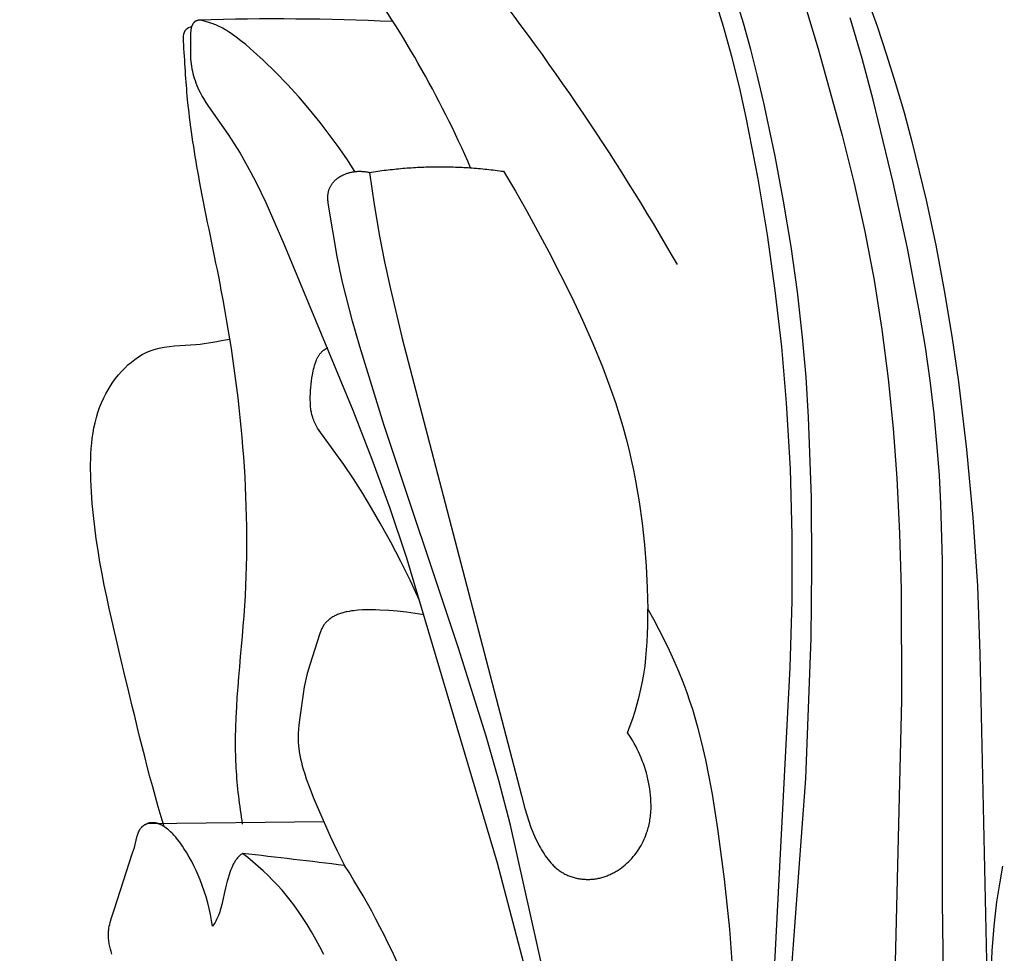
# Model space of a CAD drawing. Units: millimetres. Extents: x 0 to 1100, y 23 to 2949.
# Drawn here: x 88 to 119, y 1551 to 1581 of the extents above; entities that cross this region are included whole.
import ezdxf

# ---------------------------------------------------------------- set-up
doc = ezdxf.new("R2010")
doc.units = ezdxf.units.MM
doc.layers.add('Default', color=7, linetype='Continuous', true_color=0xffffff)
doc.styles.add('Arial', font='arial.ttf')
doc.dimstyles.new('Default', dxfattribs={"dimtxt": 10, "dimasz": 7, "dimexe": 0.5, "dimexo": 0.5, "dimgap": 0.25, "dimtad": 1, "dimtoh": 1, "dimdec": 0, "dimzin": 1, "dimdsep": 46, "dimtxsty": 'Arial', "dimcen": 0.5, "dimazin": 0, "dimtfac": 1, "dimtdec": 4, "dimtix": 1, "dimtmove": 1, "dimatfit": 3, "dimfxl": 0, "dimtolj": 1, "dimtzin": 1, "dimarcsym": 0})

# ---------------------------------------------------------------- blocks, each defined once
blk = doc.blocks.new('*D2528')
at = {"layer": 'Default', "color": 0, "lineweight": -2, "transparency": 16777216}
for p, q in [((176.756, 1670.863), (43.585, 1670.863)), ((44.085, 1663.863), (44.085, 1507.863)), ((176.756, 1500.863), (43.585, 1500.863))]:
    blk.add_line(p, q, dxfattribs=at)
at = {"layer": 'Default', "color": 0, "transparency": 16777216}
for points in [[(42.918, 1663.863), (45.251, 1663.863), (44.085, 1670.863)], [(42.918, 1507.863), (45.251, 1507.863), (44.085, 1500.863)]]:
    blk.add_solid(points, dxfattribs=at)
at = {"layer": 'Defpoints', "color": 0, "transparency": 16777216}
for p in [(177.256, 1670.863), (44.085, 1500.863), (177.256, 1500.863)]:
    blk.add_point(p, dxfattribs=at)
at = {"layer": 'Default', "color": 0, "transparency": 16777216, "insert": (38.729, 1585.863), "char_height": 10, "attachment_point": 5, "rotation": 90, "style": 'Arial'}
blk.add_mtext('\\A1;170', dxfattribs=at)

msp = doc.modelspace()

# ---------------------------------------------------------------- linework, layer by layer
at = {"layer": 'Default'}
for p, q in [((110.411, 1580.521), (110.112, 1581.477)), ((111.055, 1580.622), (110.797, 1581.46)), ((115.013, 1581.443), (115.339, 1580.531)), ((113.071, 1581.045), (113.455, 1579.802)), ((93.446, 1580.669), (93.443, 1580.667)), ((93.449, 1580.672), (93.446, 1580.669)), ((93.452, 1580.674), (93.449, 1580.672)), ((93.456, 1580.676), (93.452, 1580.674)), ((93.46, 1580.679), (93.456, 1580.676)), ((93.463, 1580.681), (93.46, 1580.679)), ((93.467, 1580.683), (93.463, 1580.681)), ((93.471, 1580.686), (93.467, 1580.683)), ((93.475, 1580.688), (93.471, 1580.686)), ((93.479, 1580.69), (93.475, 1580.688)), ((93.483, 1580.692), (93.479, 1580.69)), ((93.487, 1580.694), (93.483, 1580.692)), ((93.495, 1580.697), (93.487, 1580.694)), ((93.503, 1580.701), (93.495, 1580.697)), ((93.511, 1580.704), (93.503, 1580.701)), ((93.52, 1580.707), (93.511, 1580.704)), ((93.528, 1580.71), (93.52, 1580.707)), ((93.537, 1580.712), (93.528, 1580.71)), ((93.546, 1580.714), (93.537, 1580.712)), ((93.555, 1580.716), (93.546, 1580.714)), ((93.563, 1580.718), (93.555, 1580.716)), ((93.572, 1580.719), (93.563, 1580.718)), ((93.581, 1580.721), (93.572, 1580.719)), ((93.59, 1580.722), (93.581, 1580.721)), ((93.669, 1580.707), (93.59, 1580.722)), ((93.747, 1580.689), (93.669, 1580.707)), ((93.826, 1580.669), (93.747, 1580.689)), ((93.903, 1580.646), (93.826, 1580.669)), ((114.861, 1579.485), (114.478, 1580.799)), ((93.315, 1580.355), (93.314, 1580.338)), ((93.316, 1580.372), (93.315, 1580.355)), ((93.318, 1580.389), (93.316, 1580.372)), ((93.32, 1580.407), (93.318, 1580.389)), ((93.323, 1580.424), (93.32, 1580.407)), ((93.326, 1580.442), (93.323, 1580.424)), ((93.33, 1580.459), (93.326, 1580.442)), ((93.334, 1580.476), (93.33, 1580.459)), ((93.338, 1580.493), (93.334, 1580.476)), ((93.343, 1580.51), (93.338, 1580.493)), ((93.346, 1580.518), (93.343, 1580.51)), ((93.349, 1580.526), (93.346, 1580.518)), ((93.352, 1580.535), (93.349, 1580.526)), ((93.355, 1580.543), (93.352, 1580.535)), ((93.359, 1580.551), (93.355, 1580.543)), ((93.362, 1580.559), (93.359, 1580.551)), ((93.366, 1580.567), (93.362, 1580.559)), ((93.37, 1580.575), (93.366, 1580.567)), ((93.374, 1580.582), (93.37, 1580.575)), ((93.378, 1580.59), (93.374, 1580.582)), ((93.383, 1580.597), (93.378, 1580.59)), ((93.387, 1580.604), (93.383, 1580.597)), ((93.392, 1580.611), (93.387, 1580.604)), ((93.397, 1580.618), (93.392, 1580.611)), ((93.402, 1580.625), (93.397, 1580.618)), ((93.407, 1580.632), (93.402, 1580.625)), ((93.413, 1580.638), (93.407, 1580.632)), ((93.418, 1580.644), (93.413, 1580.638)), ((93.424, 1580.65), (93.418, 1580.644)), ((93.427, 1580.653), (93.424, 1580.65)), ((93.43, 1580.656), (93.427, 1580.653)), ((93.433, 1580.659), (93.43, 1580.656)), ((93.436, 1580.661), (93.433, 1580.659)), ((93.439, 1580.664), (93.436, 1580.661)), ((93.443, 1580.667), (93.439, 1580.664)), ((93.993, 1580.618), (93.903, 1580.646)), ((94.038, 1580.602), (93.993, 1580.618)), ((94.082, 1580.586), (94.038, 1580.602)), ((94.126, 1580.569), (94.082, 1580.586)), ((94.169, 1580.551), (94.126, 1580.569)), ((94.212, 1580.532), (94.169, 1580.551)), ((94.254, 1580.511), (94.212, 1580.532)), ((94.301, 1580.487), (94.254, 1580.511)), ((94.348, 1580.462), (94.301, 1580.487)), ((94.393, 1580.435), (94.348, 1580.462)), ((94.438, 1580.408), (94.393, 1580.435)), ((94.527, 1580.351), (94.438, 1580.408)), ((110.68, 1579.556), (110.411, 1580.521)), ((111.291, 1579.778), (111.055, 1580.622)), ((115.339, 1580.531), (115.646, 1579.612)), ((93.313, 1580.303), (93.312, 1580.013)), ((93.314, 1580.338), (93.313, 1580.303)), ((94.614, 1580.291), (94.527, 1580.351)), ((94.773, 1580.176), (94.614, 1580.291)), ((94.928, 1580.057), (94.773, 1580.176)), ((95.08, 1579.935), (94.928, 1580.057)), ((93.312, 1580.013), (93.306, 1579.702)), ((95.229, 1579.809), (95.08, 1579.935)), ((95.44, 1579.623), (95.229, 1579.809)), ((111.508, 1578.927), (111.291, 1579.778)), ((113.455, 1579.802), (114.222, 1577.021)), ((93.306, 1579.702), (93.306, 1579.625)), ((93.306, 1579.625), (93.309, 1579.547)), ((93.309, 1579.547), (93.313, 1579.47)), ((93.313, 1579.47), (93.32, 1579.393)), ((95.646, 1579.432), (95.44, 1579.623)), ((96.048, 1579.037), (95.646, 1579.432)), ((110.922, 1578.581), (110.68, 1579.556)), ((115.216, 1578.165), (114.861, 1579.485)), ((115.646, 1579.612), (115.935, 1578.688)), ((93.32, 1579.393), (93.329, 1579.316)), ((93.329, 1579.316), (93.341, 1579.24)), ((93.341, 1579.24), (93.355, 1579.163)), ((93.355, 1579.163), (93.37, 1579.088)), ((93.37, 1579.088), (93.388, 1579.012)), ((93.388, 1579.012), (93.408, 1578.938)), ((93.408, 1578.938), (93.432, 1578.859)), ((93.432, 1578.859), (93.457, 1578.781)), ((93.457, 1578.781), (93.485, 1578.704)), ((96.419, 1578.651), (96.048, 1579.037)), ((111.708, 1578.072), (111.508, 1578.927)), ((93.485, 1578.704), (93.515, 1578.627)), ((93.515, 1578.627), (93.547, 1578.552)), ((93.547, 1578.552), (93.58, 1578.477)), ((93.58, 1578.477), (93.616, 1578.403)), ((96.781, 1578.255), (96.419, 1578.651)), ((111.14, 1577.6), (110.922, 1578.581)), ((115.935, 1578.688), (116.206, 1577.758)), ((93.616, 1578.403), (93.653, 1578.331)), ((93.653, 1578.331), (93.689, 1578.265)), ((93.689, 1578.265), (93.725, 1578.201)), ((93.725, 1578.201), (93.802, 1578.074)), ((97.131, 1577.85), (96.781, 1578.255)), ((115.859, 1575.506), (115.216, 1578.165)), ((93.802, 1578.074), (93.883, 1577.949)), ((93.883, 1577.949), (94.518, 1577.05)), ((97.47, 1577.435), (97.131, 1577.85)), ((112.068, 1576.351), (111.708, 1578.072)), ((111.522, 1575.626), (111.14, 1577.6)), ((116.206, 1577.758), (116.459, 1576.823)), ((97.764, 1577.053), (97.47, 1577.435)), ((94.518, 1577.05), (94.712, 1576.754)), ((98.048, 1576.662), (97.764, 1577.053)), ((114.222, 1577.021), (114.601, 1575.482)), ((94.712, 1576.754), (94.899, 1576.452)), ((98.322, 1576.265), (98.048, 1576.662)), ((116.459, 1576.823), (116.916, 1574.94)), ((94.899, 1576.452), (95.077, 1576.146)), ((98.586, 1575.86), (98.322, 1576.265)), ((112.338, 1574.905), (112.068, 1576.351)), ((95.077, 1576.146), (95.249, 1575.831)), ((95.249, 1575.831), (95.414, 1575.512)), ((97.98, 1575.607), (97.993, 1575.618)), ((97.993, 1575.618), (98.006, 1575.628)), ((98.006, 1575.628), (98.019, 1575.639)), ((98.019, 1575.639), (98.032, 1575.649)), ((98.032, 1575.649), (98.046, 1575.659)), ((98.046, 1575.659), (98.06, 1575.669)), ((98.06, 1575.669), (98.088, 1575.688)), ((98.088, 1575.688), (98.117, 1575.706)), ((98.117, 1575.706), (98.146, 1575.723)), ((98.146, 1575.723), (98.176, 1575.739)), ((98.176, 1575.739), (98.207, 1575.754)), ((98.207, 1575.754), (98.238, 1575.768)), ((98.238, 1575.768), (98.269, 1575.781)), ((98.269, 1575.781), (98.292, 1575.79)), ((98.292, 1575.79), (98.316, 1575.799)), ((98.316, 1575.799), (98.34, 1575.807)), ((98.34, 1575.807), (98.364, 1575.814)), ((98.364, 1575.814), (98.388, 1575.821)), ((98.388, 1575.821), (98.412, 1575.828)), ((98.412, 1575.828), (98.436, 1575.834)), ((98.436, 1575.834), (98.461, 1575.84)), ((98.461, 1575.84), (98.485, 1575.845)), ((98.485, 1575.845), (98.51, 1575.849)), ((98.51, 1575.849), (98.534, 1575.853)), ((98.534, 1575.853), (98.559, 1575.857)), ((98.559, 1575.857), (98.584, 1575.86)), ((98.584, 1575.86), (98.609, 1575.863)), ((98.609, 1575.863), (98.634, 1575.865)), ((98.634, 1575.865), (98.659, 1575.867)), ((98.659, 1575.867), (98.684, 1575.868)), ((98.684, 1575.868), (98.709, 1575.869)), ((98.709, 1575.869), (98.734, 1575.869)), ((98.734, 1575.869), (98.759, 1575.869)), ((98.759, 1575.869), (98.784, 1575.868)), ((98.784, 1575.868), (98.809, 1575.867)), ((98.809, 1575.867), (98.834, 1575.866)), ((98.834, 1575.866), (98.859, 1575.864)), ((98.859, 1575.864), (98.883, 1575.861)), ((98.883, 1575.861), (98.908, 1575.859)), ((98.908, 1575.859), (98.933, 1575.855)), ((98.933, 1575.855), (98.957, 1575.852)), ((98.957, 1575.852), (98.982, 1575.848)), ((98.982, 1575.848), (99.006, 1575.843)), ((99.006, 1575.843), (99.03, 1575.838)), ((99.03, 1575.838), (99.054, 1575.833)), ((99.054, 1575.833), (99.199, 1574.808)), ((103.353, 1575.869), (103.734, 1575.232)), ((111.82, 1573.834), (111.522, 1575.626)), ((95.414, 1575.512), (95.725, 1574.864)), ((97.761, 1575.292), (97.769, 1575.314)), ((97.769, 1575.314), (97.778, 1575.335)), ((97.778, 1575.335), (97.788, 1575.356)), ((97.788, 1575.356), (97.798, 1575.377)), ((97.798, 1575.377), (97.809, 1575.398)), ((97.809, 1575.398), (97.821, 1575.418)), ((97.821, 1575.418), (97.833, 1575.437)), ((97.833, 1575.437), (97.846, 1575.457)), ((97.846, 1575.457), (97.856, 1575.471)), ((97.856, 1575.471), (97.865, 1575.484)), ((97.865, 1575.484), (97.876, 1575.497)), ((97.876, 1575.497), (97.886, 1575.51)), ((97.886, 1575.51), (97.897, 1575.523)), ((97.897, 1575.523), (97.908, 1575.536)), ((97.908, 1575.536), (97.919, 1575.548)), ((97.919, 1575.548), (97.931, 1575.56)), ((97.931, 1575.56), (97.943, 1575.572)), ((97.943, 1575.572), (97.955, 1575.584)), ((97.955, 1575.584), (97.967, 1575.596)), ((97.967, 1575.596), (97.98, 1575.607)), ((114.601, 1575.482), (114.944, 1573.933)), ((116.315, 1573.4), (115.859, 1575.506)), ((97.715, 1575.06), (97.716, 1575.074)), ((97.715, 1575.034), (97.715, 1575.06)), ((97.716, 1575.007), (97.715, 1575.034)), ((97.716, 1575.074), (97.717, 1575.087)), ((97.717, 1574.98), (97.716, 1575.007)), ((97.717, 1575.087), (97.718, 1575.1)), ((97.718, 1575.1), (97.719, 1575.114)), ((97.719, 1575.114), (97.722, 1575.136)), ((97.722, 1575.136), (97.725, 1575.159)), ((97.725, 1575.159), (97.729, 1575.181)), ((97.729, 1575.181), (97.734, 1575.204)), ((97.734, 1575.204), (97.74, 1575.226)), ((97.74, 1575.226), (97.746, 1575.249)), ((97.746, 1575.249), (97.753, 1575.271)), ((97.753, 1575.271), (97.761, 1575.292)), ((103.734, 1575.232), (104.102, 1574.588)), ((95.725, 1574.864), (96.306, 1573.546)), ((97.719, 1574.953), (97.717, 1574.98)), ((97.721, 1574.927), (97.719, 1574.953)), ((97.725, 1574.9), (97.721, 1574.927)), ((97.732, 1574.846), (97.725, 1574.9)), ((98.016, 1573.139), (97.732, 1574.846)), ((99.199, 1574.808), (99.372, 1573.788)), ((112.579, 1573.455), (112.338, 1574.905)), ((116.916, 1574.94), (117.224, 1573.493)), ((104.102, 1574.588), (104.809, 1573.281)), ((99.372, 1573.788), (99.534, 1572.961)), ((112.073, 1572.039), (111.82, 1573.834)), ((114.944, 1573.933), (115.243, 1572.376)), ((96.306, 1573.546), (98.514, 1568.2)), ((112.784, 1572.001), (112.579, 1573.455)), ((117.224, 1573.493), (117.497, 1572.039)), ((98.099, 1572.722), (98.016, 1573.139)), ((104.809, 1573.281), (105.543, 1571.826)), ((116.715, 1571.282), (116.315, 1573.4)), ((99.534, 1572.961), (99.714, 1572.138)), ((98.19, 1572.306), (98.099, 1572.722)), ((98.289, 1571.89), (98.19, 1572.306)), ((99.714, 1572.138), (100.106, 1570.498)), ((115.243, 1572.376), (115.495, 1570.796)), ((98.505, 1571.063), (98.289, 1571.89)), ((105.543, 1571.826), (105.89, 1571.089)), ((112.28, 1570.239), (112.073, 1572.039)), ((112.951, 1570.542), (112.784, 1572.001)), ((117.497, 1572.039), (117.738, 1570.579)), ((116.889, 1570.22), (116.715, 1571.282)), ((98.738, 1570.24), (98.505, 1571.063)), ((105.89, 1571.089), (106.219, 1570.344)), ((115.495, 1570.796), (115.699, 1569.208)), ((117.738, 1570.579), (117.95, 1569.115)), ((100.106, 1570.498), (103.927, 1555.831)), ((106.219, 1570.344), (106.527, 1569.591)), ((113.062, 1569.26), (112.951, 1570.542)), ((97.406, 1569.92), (97.416, 1569.937)), ((97.416, 1569.937), (97.427, 1569.955)), ((97.427, 1569.955), (97.438, 1569.972)), ((97.438, 1569.972), (97.449, 1569.988)), ((97.449, 1569.988), (97.461, 1570.005)), ((97.461, 1570.005), (97.474, 1570.02)), ((97.474, 1570.02), (97.487, 1570.036)), ((97.487, 1570.036), (97.5, 1570.051)), ((97.5, 1570.051), (97.514, 1570.066)), ((97.514, 1570.066), (97.521, 1570.073)), ((97.521, 1570.073), (97.529, 1570.08)), ((97.529, 1570.08), (97.539, 1570.089)), ((97.539, 1570.089), (97.549, 1570.099)), ((97.549, 1570.099), (97.56, 1570.108)), ((97.56, 1570.108), (97.571, 1570.116)), ((97.571, 1570.116), (97.582, 1570.125)), ((97.582, 1570.125), (97.594, 1570.133)), ((97.594, 1570.133), (97.605, 1570.141)), ((97.605, 1570.141), (97.617, 1570.149)), ((97.617, 1570.149), (97.629, 1570.157)), ((97.629, 1570.157), (97.641, 1570.164)), ((97.641, 1570.164), (97.653, 1570.171)), ((97.653, 1570.171), (97.666, 1570.178)), ((97.666, 1570.178), (97.678, 1570.185)), ((97.678, 1570.185), (97.691, 1570.191)), ((97.691, 1570.191), (97.704, 1570.197)), ((97.704, 1570.197), (97.716, 1570.203)), ((99.508, 1567.742), (98.738, 1570.24)), ((112.438, 1568.435), (112.28, 1570.239)), ((117.041, 1569.154), (116.889, 1570.22)), ((97.273, 1569.576), (97.289, 1569.636)), ((97.289, 1569.636), (97.298, 1569.665)), ((97.298, 1569.665), (97.308, 1569.694)), ((97.308, 1569.694), (97.318, 1569.724)), ((97.318, 1569.724), (97.328, 1569.753)), ((97.328, 1569.753), (97.339, 1569.781)), ((97.339, 1569.781), (97.351, 1569.81)), ((97.351, 1569.81), (97.368, 1569.847)), ((97.368, 1569.847), (97.377, 1569.866)), ((97.377, 1569.866), (97.386, 1569.884)), ((97.386, 1569.884), (97.396, 1569.902)), ((97.396, 1569.902), (97.406, 1569.92)), ((97.207, 1569.235), (97.223, 1569.335)), ((97.223, 1569.335), (97.246, 1569.456)), ((97.246, 1569.456), (97.259, 1569.516)), ((97.259, 1569.516), (97.273, 1569.576)), ((106.527, 1569.591), (106.81, 1568.83)), ((97.17, 1568.932), (97.18, 1569.033)), ((97.18, 1569.033), (97.193, 1569.134)), ((97.193, 1569.134), (97.207, 1569.235)), ((113.143, 1567.974), (113.062, 1569.26)), ((115.699, 1569.208), (115.858, 1567.615)), ((117.17, 1568.087), (117.041, 1569.154)), ((117.95, 1569.115), (118.213, 1566.938)), ((97.153, 1568.627), (97.156, 1568.729)), ((97.156, 1568.729), (97.162, 1568.831)), ((97.162, 1568.831), (97.17, 1568.932)), ((106.81, 1568.83), (106.942, 1568.446)), ((97.153, 1568.525), (97.153, 1568.627)), ((97.155, 1568.453), (97.153, 1568.525)), ((97.159, 1568.382), (97.155, 1568.453)), ((97.164, 1568.311), (97.159, 1568.382)), ((106.942, 1568.446), (107.066, 1568.06)), ((112.559, 1566.317), (112.438, 1568.435)), ((97.172, 1568.24), (97.164, 1568.311)), ((97.176, 1568.204), (97.172, 1568.24)), ((97.182, 1568.169), (97.176, 1568.204)), ((97.188, 1568.135), (97.182, 1568.169)), ((97.195, 1568.1), (97.188, 1568.135)), ((97.203, 1568.065), (97.195, 1568.1)), ((97.211, 1568.031), (97.203, 1568.065)), ((97.221, 1567.997), (97.211, 1568.031)), ((98.514, 1568.2), (99.126, 1566.632)), ((107.066, 1568.06), (107.182, 1567.672)), ((117.274, 1567.017), (117.17, 1568.087)), ((97.231, 1567.964), (97.221, 1567.997)), ((97.239, 1567.942), (97.231, 1567.964)), ((97.246, 1567.92), (97.239, 1567.942)), ((97.263, 1567.877), (97.246, 1567.92)), ((97.281, 1567.835), (97.263, 1567.877)), ((97.3, 1567.793), (97.281, 1567.835)), ((97.32, 1567.751), (97.3, 1567.793)), ((97.342, 1567.71), (97.32, 1567.751)), ((101.906, 1560.56), (99.508, 1567.742)), ((113.234, 1565.399), (113.143, 1567.974)), ((97.364, 1567.67), (97.342, 1567.71)), ((97.388, 1567.629), (97.364, 1567.67)), ((97.437, 1567.55), (97.388, 1567.629)), ((97.489, 1567.471), (97.437, 1567.55)), ((98.228, 1566.453), (97.489, 1567.471)), ((107.182, 1567.672), (107.29, 1567.281)), ((115.858, 1567.615), (115.976, 1566.018)), ((107.29, 1567.281), (107.375, 1566.947)), ((107.375, 1566.947), (107.454, 1566.612)), ((117.341, 1566.106), (117.274, 1567.017)), ((118.213, 1566.938), (118.416, 1564.755)), ((98.539, 1565.997), (98.228, 1566.453)), ((99.126, 1566.632), (99.708, 1565.055)), ((107.454, 1566.612), (107.527, 1566.275)), ((107.527, 1566.275), (107.594, 1565.937)), ((112.614, 1564.194), (112.559, 1566.317)), ((98.836, 1565.531), (98.539, 1565.997)), ((107.594, 1565.937), (107.711, 1565.256)), ((115.976, 1566.018), (116.062, 1564.238)), ((117.39, 1565.194), (117.341, 1566.106)), ((99.121, 1565.056), (98.836, 1565.531)), ((107.711, 1565.256), (107.806, 1564.572)), ((113.251, 1563.142), (113.234, 1565.399)), ((117.445, 1563.368), (117.39, 1565.194)), ((99.397, 1564.575), (99.121, 1565.056)), ((99.708, 1565.055), (100.238, 1563.463)), ((99.734, 1563.964), (99.397, 1564.575)), ((107.806, 1564.572), (107.879, 1563.884)), ((118.416, 1564.755), (118.558, 1562.567)), ((100.058, 1563.346), (99.734, 1563.964)), ((112.611, 1562.07), (112.614, 1564.194)), ((116.062, 1564.238), (116.11, 1562.457)), ((107.879, 1563.884), (107.933, 1563.194)), ((100.367, 1562.721), (100.058, 1563.346)), ((100.238, 1563.463), (103.15, 1553.67)), ((117.44, 1552.435), (117.445, 1563.368)), ((107.933, 1563.194), (107.966, 1562.502)), ((113.222, 1560.886), (113.251, 1563.142)), ((100.661, 1562.09), (100.367, 1562.721)), ((107.966, 1562.502), (107.981, 1561.81)), ((116.11, 1562.457), (116.125, 1558.894)), ((118.558, 1562.567), (118.639, 1560.376)), ((112.554, 1559.946), (112.611, 1562.07)), ((98.263, 1561.716), (98.229, 1561.708)), ((98.298, 1561.724), (98.263, 1561.716)), ((98.332, 1561.731), (98.298, 1561.724)), ((98.402, 1561.744), (98.332, 1561.731)), ((98.472, 1561.755), (98.402, 1561.744)), ((98.542, 1561.763), (98.472, 1561.755)), ((98.683, 1561.777), (98.542, 1561.763)), ((98.824, 1561.787), (98.683, 1561.777)), ((98.965, 1561.792), (98.824, 1561.787)), ((99.107, 1561.793), (98.965, 1561.792)), ((99.248, 1561.791), (99.107, 1561.793)), ((99.39, 1561.786), (99.248, 1561.791)), ((99.672, 1561.77), (99.39, 1561.786)), ((99.956, 1561.747), (99.672, 1561.77)), ((100.238, 1561.717), (99.956, 1561.747)), ((100.519, 1561.678), (100.238, 1561.717)), ((107.98, 1561.287), (107.981, 1561.81)), ((107.981, 1561.81), (108.163, 1561.489)), ((97.664, 1561.396), (97.653, 1561.384)), ((97.676, 1561.408), (97.664, 1561.396)), ((97.688, 1561.42), (97.676, 1561.408)), ((97.7, 1561.432), (97.688, 1561.42)), ((97.712, 1561.443), (97.7, 1561.432)), ((97.724, 1561.454), (97.712, 1561.443)), ((97.737, 1561.465), (97.724, 1561.454)), ((97.763, 1561.487), (97.737, 1561.465)), ((97.79, 1561.507), (97.763, 1561.487)), ((97.817, 1561.527), (97.79, 1561.507)), ((97.846, 1561.546), (97.817, 1561.527)), ((97.874, 1561.563), (97.846, 1561.546)), ((97.904, 1561.58), (97.874, 1561.563)), ((97.933, 1561.597), (97.904, 1561.58)), ((97.963, 1561.612), (97.933, 1561.597)), ((97.994, 1561.626), (97.963, 1561.612)), ((98.027, 1561.641), (97.994, 1561.626)), ((98.06, 1561.654), (98.027, 1561.641)), ((98.093, 1561.667), (98.06, 1561.654)), ((98.127, 1561.678), (98.093, 1561.667)), ((98.161, 1561.689), (98.127, 1561.678)), ((98.195, 1561.699), (98.161, 1561.689)), ((98.229, 1561.708), (98.195, 1561.699)), ((100.66, 1561.655), (100.519, 1561.678)), ((100.799, 1561.63), (100.66, 1561.655)), ((108.163, 1561.489), (108.338, 1561.163)), ((97.483, 1561.089), (97.464, 1561.035)), ((97.494, 1561.116), (97.483, 1561.089)), ((97.504, 1561.143), (97.494, 1561.116)), ((97.515, 1561.169), (97.504, 1561.143)), ((97.527, 1561.195), (97.515, 1561.169)), ((97.54, 1561.22), (97.527, 1561.195)), ((97.553, 1561.245), (97.54, 1561.22)), ((97.56, 1561.257), (97.553, 1561.245)), ((97.567, 1561.269), (97.56, 1561.257)), ((97.575, 1561.281), (97.567, 1561.269)), ((97.582, 1561.293), (97.575, 1561.281)), ((97.592, 1561.307), (97.582, 1561.293)), ((97.601, 1561.32), (97.592, 1561.307)), ((97.611, 1561.333), (97.601, 1561.32)), ((97.621, 1561.346), (97.611, 1561.333)), ((97.631, 1561.359), (97.621, 1561.346)), ((97.642, 1561.372), (97.631, 1561.359)), ((97.653, 1561.384), (97.642, 1561.372)), ((107.974, 1561.026), (107.98, 1561.287)), ((108.338, 1561.163), (108.507, 1560.834)), ((97.464, 1561.035), (97.134, 1560.027)), ((107.946, 1560.506), (107.963, 1560.766)), ((107.963, 1560.766), (107.974, 1561.026)), ((108.507, 1560.834), (108.669, 1560.502)), ((113.05, 1556.377), (113.222, 1560.886)), ((102.793, 1557.735), (101.906, 1560.56)), ((107.923, 1560.247), (107.946, 1560.506)), ((108.669, 1560.502), (108.823, 1560.166)), ((107.894, 1559.988), (107.923, 1560.247)), ((108.823, 1560.166), (108.969, 1559.827)), ((118.639, 1560.376), (119.039, 1541.718)), ((97.092, 1559.887), (97.053, 1559.746)), ((97.134, 1560.027), (97.092, 1559.887)), ((107.856, 1559.731), (107.894, 1559.988)), ((108.969, 1559.827), (109.106, 1559.484)), ((111.589, 1541.254), (112.554, 1559.946)), ((97.019, 1559.605), (96.989, 1559.463)), ((97.053, 1559.746), (97.019, 1559.605)), ((107.814, 1559.49), (107.856, 1559.731)), ((96.961, 1559.32), (96.937, 1559.176)), ((96.989, 1559.463), (96.961, 1559.32)), ((107.707, 1559.012), (107.764, 1559.251)), ((107.764, 1559.251), (107.814, 1559.49)), ((109.106, 1559.484), (109.235, 1559.139)), ((96.937, 1559.176), (96.816, 1558.341)), ((107.644, 1558.776), (107.707, 1559.012)), ((109.235, 1559.139), (109.326, 1558.874)), ((109.326, 1558.874), (109.413, 1558.607)), ((116.125, 1558.894), (115.576, 1536.173)), ((107.575, 1558.541), (107.644, 1558.776)), ((109.413, 1558.607), (109.494, 1558.339)), ((96.816, 1558.341), (96.785, 1558.087)), ((107.419, 1558.077), (107.5, 1558.308)), ((107.5, 1558.308), (107.575, 1558.541)), ((109.494, 1558.339), (109.57, 1558.07)), ((96.774, 1557.959), (96.767, 1557.832)), ((96.785, 1558.087), (96.774, 1557.959)), ((107.333, 1557.848), (107.419, 1558.077)), ((109.57, 1558.07), (109.711, 1557.527)), ((96.765, 1557.768), (96.764, 1557.705)), ((96.764, 1557.705), (96.764, 1557.641)), ((96.764, 1557.641), (96.766, 1557.577)), ((96.767, 1557.832), (96.765, 1557.768)), ((103.201, 1556.314), (102.793, 1557.735)), ((107.39, 1557.764), (107.333, 1557.848)), ((107.445, 1557.678), (107.39, 1557.764)), ((107.498, 1557.592), (107.445, 1557.678)), ((96.766, 1557.577), (96.769, 1557.52)), ((96.769, 1557.52), (96.773, 1557.464)), ((96.773, 1557.464), (96.779, 1557.407)), ((96.779, 1557.407), (96.785, 1557.35)), ((96.785, 1557.35), (96.801, 1557.236)), ((107.548, 1557.504), (107.498, 1557.592)), ((107.597, 1557.414), (107.548, 1557.504)), ((107.644, 1557.324), (107.597, 1557.414)), ((107.688, 1557.232), (107.644, 1557.324)), ((109.711, 1557.527), (109.835, 1556.979)), ((96.801, 1557.236), (96.82, 1557.123)), ((96.82, 1557.123), (96.843, 1557.011)), ((96.843, 1557.011), (96.869, 1556.899)), ((107.73, 1557.139), (107.688, 1557.232)), ((107.77, 1557.045), (107.73, 1557.139)), ((107.808, 1556.95), (107.77, 1557.045)), ((109.835, 1556.979), (109.946, 1556.428)), ((96.869, 1556.899), (96.898, 1556.787)), ((96.898, 1556.787), (96.929, 1556.676)), ((96.929, 1556.676), (96.976, 1556.523)), ((107.844, 1556.855), (107.808, 1556.95)), ((107.877, 1556.758), (107.844, 1556.855)), ((107.908, 1556.66), (107.877, 1556.758)), ((107.937, 1556.561), (107.908, 1556.66)), ((96.976, 1556.523), (97.026, 1556.372)), ((97.026, 1556.372), (97.134, 1556.072)), ((107.963, 1556.462), (107.937, 1556.561)), ((107.988, 1556.362), (107.963, 1556.462)), ((108.01, 1556.258), (107.988, 1556.362)), ((109.946, 1556.428), (110.046, 1555.874)), ((111.253, 1531.842), (113.05, 1556.377)), ((97.134, 1556.072), (97.251, 1555.775)), ((103.578, 1554.884), (103.201, 1556.314)), ((108.03, 1556.154), (108.01, 1556.258)), ((108.047, 1556.05), (108.03, 1556.154)), ((108.061, 1555.945), (108.047, 1556.05)), ((97.251, 1555.775), (97.373, 1555.481)), ((103.927, 1555.831), (104.038, 1555.416)), ((108.073, 1555.84), (108.061, 1555.945)), ((108.081, 1555.734), (108.073, 1555.84)), ((108.086, 1555.629), (108.081, 1555.734)), ((110.046, 1555.874), (110.221, 1554.761)), ((97.373, 1555.481), (97.794, 1554.525)), ((104.038, 1555.416), (104.098, 1555.211)), ((108.081, 1555.313), (108.087, 1555.418)), ((108.088, 1555.523), (108.086, 1555.629)), ((108.087, 1555.418), (108.088, 1555.523)), ((104.098, 1555.211), (104.163, 1555.006)), ((108.053, 1555.054), (108.06, 1555.105)), ((108.06, 1555.105), (108.067, 1555.157)), ((108.067, 1555.157), (108.073, 1555.209)), ((108.073, 1555.209), (108.078, 1555.261)), ((108.078, 1555.261), (108.081, 1555.313)), ((91.696, 1554.757), (91.704, 1554.769)), ((91.704, 1554.769), (91.713, 1554.781)), ((91.713, 1554.781), (91.723, 1554.793)), ((91.723, 1554.793), (91.728, 1554.799)), ((91.728, 1554.799), (91.733, 1554.804)), ((91.733, 1554.804), (91.738, 1554.81)), ((91.738, 1554.81), (91.744, 1554.816)), ((91.744, 1554.816), (91.749, 1554.822)), ((91.749, 1554.822), (91.755, 1554.828)), ((91.755, 1554.828), (91.761, 1554.834)), ((91.761, 1554.834), (91.767, 1554.839)), ((91.767, 1554.839), (91.774, 1554.845)), ((91.774, 1554.845), (91.78, 1554.85)), ((91.78, 1554.85), (91.786, 1554.855)), ((91.786, 1554.855), (91.793, 1554.861)), ((91.793, 1554.861), (91.8, 1554.866)), ((91.8, 1554.866), (91.807, 1554.871)), ((91.807, 1554.871), (91.813, 1554.875)), ((91.813, 1554.875), (91.82, 1554.88)), ((91.82, 1554.88), (91.827, 1554.885)), ((91.827, 1554.885), (91.835, 1554.889)), ((91.835, 1554.889), (91.849, 1554.898)), ((91.849, 1554.898), (91.864, 1554.906)), ((91.864, 1554.906), (91.871, 1554.91)), ((91.871, 1554.91), (91.879, 1554.913)), ((91.879, 1554.913), (91.887, 1554.917)), ((91.887, 1554.917), (91.894, 1554.921)), ((91.894, 1554.921), (91.902, 1554.924)), ((91.902, 1554.924), (91.91, 1554.927)), ((91.91, 1554.927), (91.918, 1554.93)), ((91.918, 1554.93), (91.926, 1554.933)), ((91.926, 1554.933), (91.934, 1554.936)), ((91.934, 1554.936), (97.584, 1555.003)), ((91.942, 1554.938), (91.934, 1554.936)), ((91.95, 1554.941), (91.942, 1554.938)), ((91.958, 1554.943), (91.95, 1554.941)), ((91.967, 1554.945), (91.958, 1554.943)), ((91.975, 1554.948), (91.967, 1554.945)), ((91.984, 1554.949), (91.975, 1554.948)), ((91.993, 1554.951), (91.984, 1554.949)), ((92.002, 1554.953), (91.993, 1554.951)), ((92.01, 1554.954), (92.002, 1554.953)), ((92.019, 1554.956), (92.01, 1554.954)), ((92.028, 1554.957), (92.019, 1554.956)), ((92.037, 1554.958), (92.028, 1554.957)), ((92.046, 1554.958), (92.037, 1554.958)), ((92.055, 1554.959), (92.046, 1554.958)), ((92.064, 1554.96), (92.055, 1554.959)), ((92.082, 1554.96), (92.064, 1554.96)), ((92.1, 1554.96), (92.082, 1554.96)), ((92.117, 1554.959), (92.1, 1554.96)), ((92.135, 1554.958), (92.117, 1554.959)), ((92.153, 1554.956), (92.135, 1554.958)), ((92.171, 1554.954), (92.153, 1554.956)), ((92.188, 1554.951), (92.171, 1554.954)), ((92.206, 1554.947), (92.188, 1554.951)), ((92.223, 1554.943), (92.206, 1554.947)), ((92.24, 1554.939), (92.223, 1554.943)), ((92.257, 1554.934), (92.24, 1554.939)), ((92.274, 1554.928), (92.257, 1554.934)), ((92.29, 1554.922), (92.274, 1554.928)), ((92.307, 1554.916), (92.29, 1554.922)), ((92.323, 1554.909), (92.307, 1554.916)), ((92.339, 1554.902), (92.323, 1554.909)), ((92.355, 1554.894), (92.339, 1554.902)), ((92.371, 1554.886), (92.355, 1554.894)), ((92.386, 1554.878), (92.371, 1554.886)), ((92.402, 1554.87), (92.386, 1554.878)), ((92.417, 1554.861), (92.402, 1554.87)), ((92.432, 1554.852), (92.417, 1554.861)), ((92.462, 1554.833), (92.432, 1554.852)), ((92.491, 1554.813), (92.462, 1554.833)), ((92.529, 1554.786), (92.491, 1554.813)), ((92.567, 1554.757), (92.529, 1554.786)), ((104.886, 1549.005), (103.578, 1554.884)), ((104.163, 1555.006), (104.235, 1554.804)), ((104.235, 1554.804), (104.274, 1554.704)), ((107.985, 1554.749), (107.999, 1554.799)), ((107.999, 1554.799), (108.012, 1554.849)), ((108.012, 1554.849), (108.023, 1554.9)), ((108.023, 1554.9), (108.034, 1554.951)), ((108.034, 1554.951), (108.044, 1555.002)), ((108.044, 1555.002), (108.053, 1555.054)), ((110.221, 1554.761), (110.435, 1553.151)), ((91.534, 1554.256), (91.602, 1554.533)), ((91.602, 1554.533), (91.61, 1554.563)), ((91.61, 1554.563), (91.62, 1554.593)), ((91.62, 1554.593), (91.63, 1554.622)), ((91.63, 1554.622), (91.635, 1554.636)), ((91.635, 1554.636), (91.64, 1554.65)), ((91.64, 1554.65), (91.646, 1554.664)), ((91.646, 1554.664), (91.652, 1554.678)), ((91.652, 1554.678), (91.659, 1554.692)), ((91.659, 1554.692), (91.666, 1554.705)), ((91.666, 1554.705), (91.673, 1554.719)), ((91.673, 1554.719), (91.68, 1554.732)), ((91.68, 1554.732), (91.688, 1554.744)), ((91.688, 1554.744), (91.696, 1554.757)), ((92.603, 1554.727), (92.567, 1554.757)), ((92.639, 1554.696), (92.603, 1554.727)), ((92.673, 1554.665), (92.639, 1554.696)), ((92.707, 1554.632), (92.673, 1554.665)), ((92.74, 1554.598), (92.707, 1554.632)), ((92.773, 1554.564), (92.74, 1554.598)), ((92.804, 1554.529), (92.773, 1554.564)), ((92.835, 1554.493), (92.804, 1554.529)), ((92.896, 1554.42), (92.835, 1554.493)), ((97.794, 1554.525), (98.018, 1554.053)), ((104.274, 1554.704), (104.315, 1554.604)), ((104.315, 1554.604), (104.358, 1554.505)), ((104.358, 1554.505), (104.404, 1554.407)), ((107.867, 1554.426), (107.896, 1554.493)), ((107.896, 1554.493), (107.922, 1554.561)), ((107.922, 1554.561), (107.947, 1554.629)), ((107.947, 1554.629), (107.97, 1554.699)), ((107.97, 1554.699), (107.985, 1554.749)), ((91.453, 1553.987), (91.508, 1554.165)), ((91.508, 1554.165), (91.534, 1554.256)), ((92.953, 1554.344), (92.896, 1554.42)), ((93.009, 1554.268), (92.953, 1554.344)), ((93.056, 1554.201), (93.009, 1554.268)), ((93.101, 1554.133), (93.056, 1554.201)), ((93.188, 1553.996), (93.101, 1554.133)), ((104.404, 1554.407), (104.452, 1554.309)), ((104.452, 1554.309), (104.502, 1554.212)), ((104.502, 1554.212), (104.538, 1554.148)), ((104.538, 1554.148), (104.575, 1554.084)), ((107.692, 1554.105), (107.731, 1554.167)), ((107.731, 1554.167), (107.768, 1554.231)), ((107.768, 1554.231), (107.803, 1554.295)), ((107.803, 1554.295), (107.836, 1554.36)), ((107.836, 1554.36), (107.867, 1554.426)), ((90.856, 1552.164), (91.453, 1553.987)), ((93.27, 1553.856), (93.188, 1553.996)), ((93.348, 1553.714), (93.27, 1553.856)), ((94.82, 1553.827), (94.8, 1553.804)), ((94.84, 1553.85), (94.82, 1553.827)), ((94.862, 1553.872), (94.84, 1553.85)), ((94.884, 1553.893), (94.862, 1553.872)), ((94.906, 1553.914), (94.884, 1553.893)), ((94.929, 1553.934), (94.906, 1553.914)), ((94.953, 1553.954), (94.929, 1553.934)), ((94.977, 1553.973), (94.953, 1553.954)), ((95.147, 1553.838), (94.977, 1553.973)), ((95.315, 1553.699), (95.147, 1553.838)), ((98.018, 1554.053), (98.255, 1553.587)), ((104.575, 1554.084), (104.613, 1554.02)), ((104.613, 1554.02), (104.653, 1553.958)), ((104.653, 1553.958), (104.695, 1553.897)), ((104.695, 1553.897), (104.737, 1553.837)), ((104.737, 1553.837), (104.782, 1553.778)), ((107.42, 1553.76), (107.47, 1553.814)), ((107.47, 1553.814), (107.518, 1553.87)), ((107.518, 1553.87), (107.564, 1553.926)), ((107.564, 1553.926), (107.609, 1553.985)), ((107.609, 1553.985), (107.651, 1554.044)), ((107.651, 1554.044), (107.692, 1554.105)), ((93.421, 1553.57), (93.348, 1553.714)), ((93.491, 1553.423), (93.421, 1553.57)), ((94.637, 1553.526), (94.623, 1553.493)), ((94.652, 1553.559), (94.637, 1553.526)), ((94.667, 1553.592), (94.652, 1553.559)), ((94.683, 1553.624), (94.667, 1553.592)), ((94.7, 1553.656), (94.683, 1553.624)), ((94.718, 1553.687), (94.7, 1553.656)), ((94.737, 1553.717), (94.718, 1553.687)), ((94.747, 1553.732), (94.737, 1553.717)), ((94.757, 1553.747), (94.747, 1553.732)), ((94.767, 1553.761), (94.757, 1553.747)), ((94.778, 1553.776), (94.767, 1553.761)), ((94.789, 1553.79), (94.778, 1553.776)), ((94.8, 1553.804), (94.789, 1553.79)), ((95.48, 1553.557), (95.315, 1553.699)), ((95.642, 1553.411), (95.48, 1553.557)), ((103.15, 1553.67), (104.353, 1549.078)), ((104.782, 1553.778), (104.828, 1553.721)), ((104.828, 1553.721), (104.876, 1553.666)), ((104.876, 1553.666), (104.9, 1553.639)), ((104.9, 1553.639), (104.925, 1553.613)), ((104.925, 1553.613), (104.951, 1553.587)), ((104.951, 1553.587), (104.977, 1553.562)), ((104.977, 1553.562), (105.003, 1553.537)), ((105.003, 1553.537), (105.03, 1553.513)), ((105.03, 1553.513), (105.058, 1553.49)), ((107.092, 1553.478), (107.15, 1553.52)), ((107.15, 1553.52), (107.207, 1553.564)), ((107.207, 1553.564), (107.262, 1553.61)), ((107.262, 1553.61), (107.316, 1553.658)), ((107.316, 1553.658), (107.368, 1553.708)), ((107.368, 1553.708), (107.42, 1553.76)), ((119.367, 1553.569), (119.264, 1552.997)), ((93.556, 1553.275), (93.491, 1553.423)), ((93.617, 1553.125), (93.556, 1553.275)), ((94.518, 1553.183), (94.489, 1553.078)), ((94.55, 1553.287), (94.518, 1553.183)), ((94.573, 1553.356), (94.55, 1553.287)), ((94.597, 1553.425), (94.573, 1553.356)), ((94.623, 1553.493), (94.597, 1553.425)), ((95.8, 1553.261), (95.642, 1553.411)), ((95.954, 1553.108), (95.8, 1553.261)), ((105.058, 1553.49), (105.085, 1553.467)), ((105.085, 1553.467), (105.114, 1553.445)), ((105.114, 1553.445), (105.143, 1553.424)), ((105.143, 1553.424), (105.172, 1553.403)), ((105.172, 1553.403), (105.202, 1553.383)), ((105.202, 1553.383), (105.232, 1553.364)), ((105.232, 1553.364), (105.263, 1553.345)), ((105.263, 1553.345), (105.294, 1553.328)), ((105.294, 1553.328), (105.325, 1553.312)), ((105.325, 1553.312), (105.356, 1553.296)), ((105.356, 1553.296), (105.388, 1553.281)), ((105.388, 1553.281), (105.42, 1553.267)), ((105.42, 1553.267), (105.453, 1553.253)), ((105.453, 1553.253), (105.486, 1553.241)), ((105.486, 1553.241), (105.519, 1553.229)), ((105.519, 1553.229), (105.553, 1553.218)), ((105.553, 1553.218), (105.587, 1553.207)), ((105.587, 1553.207), (105.621, 1553.198)), ((105.621, 1553.198), (105.656, 1553.189)), ((105.656, 1553.189), (105.691, 1553.181)), ((106.404, 1553.175), (106.44, 1553.183)), ((106.44, 1553.183), (106.475, 1553.191)), ((106.475, 1553.191), (106.51, 1553.2)), ((106.51, 1553.2), (106.544, 1553.21)), ((106.544, 1553.21), (106.579, 1553.221)), ((106.579, 1553.221), (106.613, 1553.232)), ((106.613, 1553.232), (106.647, 1553.244)), ((106.647, 1553.244), (106.68, 1553.257)), ((106.68, 1553.257), (106.714, 1553.27)), ((106.714, 1553.27), (106.747, 1553.284)), ((106.747, 1553.284), (106.78, 1553.299)), ((106.78, 1553.299), (106.812, 1553.314)), ((106.812, 1553.314), (106.845, 1553.33)), ((106.845, 1553.33), (106.877, 1553.346)), ((106.877, 1553.346), (106.908, 1553.363)), ((106.908, 1553.363), (106.94, 1553.381)), ((106.94, 1553.381), (106.971, 1553.399)), ((106.971, 1553.399), (107.001, 1553.418)), ((107.001, 1553.418), (107.032, 1553.437)), ((107.032, 1553.437), (107.092, 1553.478)), ((93.686, 1552.944), (93.617, 1553.125)), ((93.75, 1552.762), (93.686, 1552.944)), ((94.435, 1552.87), (94.312, 1552.331)), ((94.489, 1553.078), (94.435, 1552.87)), ((96.104, 1552.95), (95.954, 1553.108)), ((96.249, 1552.789), (96.104, 1552.95)), ((105.691, 1553.181), (105.726, 1553.173)), ((105.726, 1553.173), (105.761, 1553.167)), ((105.761, 1553.167), (105.797, 1553.161)), ((105.797, 1553.161), (105.832, 1553.156)), ((105.832, 1553.156), (105.868, 1553.151)), ((105.868, 1553.151), (105.904, 1553.148)), ((105.904, 1553.148), (105.939, 1553.145)), ((105.939, 1553.145), (105.975, 1553.143)), ((105.975, 1553.143), (106.011, 1553.141)), ((106.011, 1553.141), (106.047, 1553.141)), ((106.047, 1553.141), (106.083, 1553.141)), ((106.083, 1553.141), (106.119, 1553.141)), ((106.119, 1553.141), (106.155, 1553.143)), ((106.155, 1553.143), (106.191, 1553.145)), ((106.191, 1553.145), (106.227, 1553.148)), ((106.227, 1553.148), (106.263, 1553.152)), ((106.263, 1553.152), (106.298, 1553.157)), ((106.298, 1553.157), (106.334, 1553.162)), ((106.334, 1553.162), (106.369, 1553.168)), ((106.369, 1553.168), (106.404, 1553.175)), ((110.435, 1553.151), (110.604, 1551.539)), ((119.264, 1552.997), (119.177, 1552.423)), ((93.808, 1552.577), (93.75, 1552.762)), ((93.861, 1552.391), (93.808, 1552.577)), ((96.338, 1552.685), (96.249, 1552.789)), ((96.425, 1552.58), (96.338, 1552.685)), ((96.593, 1552.365), (96.425, 1552.58)), ((93.908, 1552.204), (93.861, 1552.391)), ((94.312, 1552.331), (94.282, 1552.213)), ((96.754, 1552.145), (96.593, 1552.365)), ((117.507, 1546.543), (117.44, 1552.435)), ((119.177, 1552.423), (119.127, 1552.029)), ((90.765, 1551.871), (90.856, 1552.164)), ((93.95, 1552.015), (93.908, 1552.204)), ((93.986, 1551.825), (93.95, 1552.015)), ((94.187, 1551.936), (94.166, 1551.891)), ((94.207, 1551.982), (94.187, 1551.936)), ((94.218, 1552.01), (94.207, 1551.982)), ((94.228, 1552.038), (94.218, 1552.01)), ((94.248, 1552.096), (94.228, 1552.038)), ((94.266, 1552.154), (94.248, 1552.096)), ((94.282, 1552.213), (94.266, 1552.154)), ((96.908, 1551.919), (96.754, 1552.145)), ((97.055, 1551.688), (96.908, 1551.919)), ((119.127, 1552.029), (119.086, 1551.635)), ((90.694, 1551.575), (90.705, 1551.635)), ((90.705, 1551.635), (90.718, 1551.694)), ((90.718, 1551.694), (90.733, 1551.753)), ((90.733, 1551.753), (90.765, 1551.871)), ((94.016, 1551.635), (93.986, 1551.825)), ((94.043, 1551.676), (94.016, 1551.635)), ((94.07, 1551.718), (94.043, 1551.676)), ((94.096, 1551.76), (94.07, 1551.718)), ((94.121, 1551.803), (94.096, 1551.76)), ((94.144, 1551.847), (94.121, 1551.803)), ((94.166, 1551.891), (94.144, 1551.847)), ((97.196, 1551.453), (97.055, 1551.688)), ((119.086, 1551.635), (119.024, 1550.844)), ((90.674, 1551.375), (90.675, 1551.396)), ((90.674, 1551.354), (90.674, 1551.375)), ((90.675, 1551.313), (90.674, 1551.354)), ((90.675, 1551.396), (90.676, 1551.426)), ((90.677, 1551.272), (90.675, 1551.313)), ((90.676, 1551.426), (90.678, 1551.456)), ((90.678, 1551.456), (90.681, 1551.486)), ((90.681, 1551.486), (90.685, 1551.515)), ((90.685, 1551.515), (90.689, 1551.545)), ((90.689, 1551.545), (90.694, 1551.575)), ((97.33, 1551.214), (97.196, 1551.453)), ((110.604, 1551.539), (110.719, 1549.925)), ((90.68, 1551.231), (90.677, 1551.272)), ((90.685, 1551.189), (90.68, 1551.231)), ((90.691, 1551.148), (90.685, 1551.189)), ((90.697, 1551.107), (90.691, 1551.148)), ((90.705, 1551.066), (90.697, 1551.107)), ((90.713, 1551.025), (90.705, 1551.066)), ((90.722, 1550.984), (90.713, 1551.025)), ((90.743, 1550.902), (90.722, 1550.984)), ((97.459, 1550.971), (97.33, 1551.214)), ((97.583, 1550.725), (97.459, 1550.971)), ((90.765, 1550.821), (90.743, 1550.902)), ((90.789, 1550.74), (90.765, 1550.821)), ((119.024, 1550.844), (118.987, 1550.051))]:
    msp.add_line(p, q, dxfattribs=at)
for centre, radius, start, end in [((39.991, 1533.242), 79.527, 29.8894, 38.69512), ((70.764, 1562.278), 34.383, 23.4875, 35.9838), ((96.062, 1500.646), 80.114, 87.3353, 91.76812), ((-2.792, 707.973), 851.63, 83.185747, 83.407824), ((76.945, 1540.01), 25.268, 11.8823, 32.5028)]:
    msp.add_arc(centre, radius, start, end, dxfattribs=at)
for points, knots in [([(93.343, 1580.51), (93.28, 1580.491), (93.053, 1580.388), (93.116, 1579.39), (93.201, 1577.889), (93.625, 1575.187), (94.8, 1569.938), (95.434, 1563.557), (94.579, 1557.845), (94.877, 1555.512), (94.97, 1554.917)], [0, 0, 0, 0, 0.198862, 0.678764, 2.564266, 5.107112, 8.67325, 18.829334, 24.047692, 25.854081, 25.854081, 25.854081, 25.854081]), ([(92.462, 1554.833), (91.95, 1556.535), (91.079, 1560.228), (89.975, 1564.792), (90.169, 1568.535), (91.79, 1570.311), (93.409, 1570.254), (94.202, 1570.419), (94.563, 1570.483)], [0, 0, 0, 0, 5.331415, 11.383796, 14.050086, 16.294682, 17.637051, 18.735442, 18.735442, 18.735442, 18.735442])]:
    msp.add_open_spline(points, degree=3, knots=knots, dxfattribs=at)
msp.add_rational_spline([(99.054, 1575.833), (101.201, 1576.18), (103.353, 1575.869)], [1, 0.988475109468, 0.999999994505], degree=2, dxfattribs=at)

# ---------------------------------------------------------------- dimensions: what is measured, and where the dimension line sits
dim = msp.add_linear_dim(base=(44.085, 1500.863), p1=(177.256, 1670.863), p2=(177.256, 1500.863), angle=90, dimstyle='Default', dxfattribs=at)
dim.commit()
dim.dimension.update_dxf_attribs({"geometry": '*D2528', "text_midpoint": (38.729, 1585.863)})

doc.saveas('drawing.dxf')
